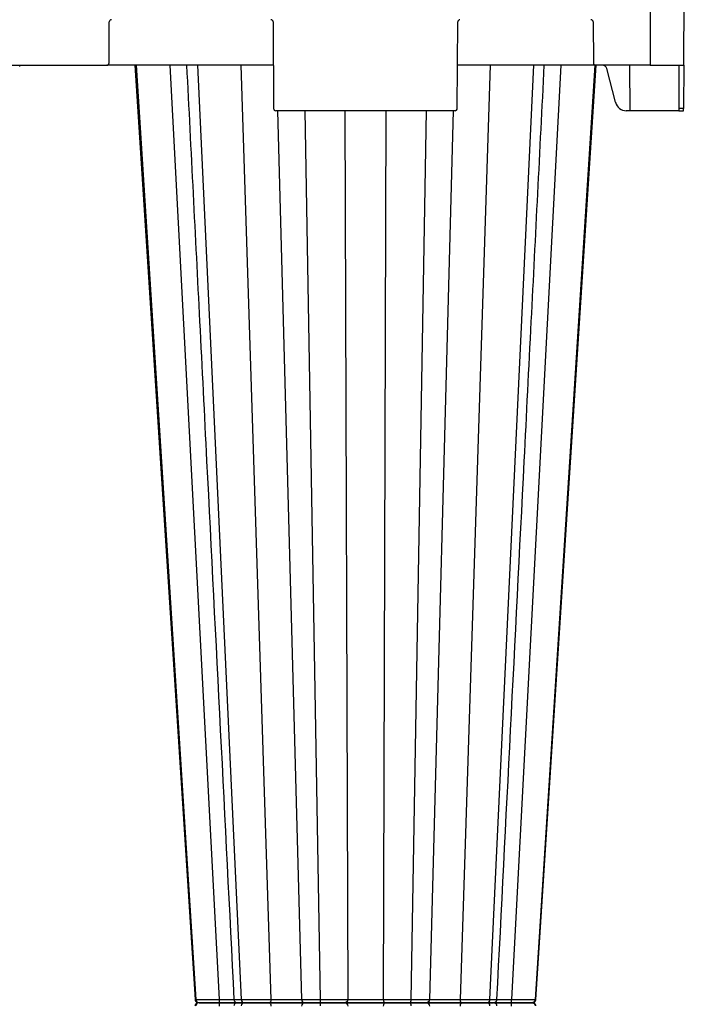
# Model space of a CAD drawing. Units: inches. Extents: x 12356 to 38678, y -4262 to 12505.
# Drawn here: x 27975 to 28549, y 398 to 1249 of the extents above; entities that cross this region are included whole.
import ezdxf

# ---------------------------------------------------------------- set-up
doc = ezdxf.new("R2010")
doc.units = ezdxf.units.IN
doc.header["$LTSCALE"] = 0.25
doc.header["$MEASUREMENT"] = 0
doc.layers.add('SD', color=7, linetype='Continuous')

msp = doc.modelspace()

# ---------------------------------------------------------------- linework, layer by layer
at = {"layer": 'SD', "color": 7, "linetype": 'Continuous', "lineweight": 25}
for p, q in [((28519.143, 1297.7348), (28519.143, 1209.2488)), ((28548.2522, 1209.2488), (28548.6383, 1297.7348)), ((28051.9707, 1211.2066), (28052.1252, 1246.6181)), ((28193.7198, 1246.6181), (28194.046, 1171.8795)), ((28352.6514, 1171.8795), (28352.9775, 1246.6181)), ((28469.9927, 1246.6181), (28470.1472, 1211.2066)), ((27867.4595, 1209.2488), (28050.0044, 1209.2488)), ((27974.9123, 1208.2656), (27975.1758, 1209.2488)), ((28193.8829, 1209.2488), (28050.0044, 1209.2488)), ((28075.3006, 1209.2488), (28126.9224, 401.8655)), ((28128.3674, 1209.2488), (28166.1572, 401.8655)), ((28472.1135, 1209.2488), (28352.8144, 1209.2488)), ((28418.3299, 1209.2488), (28380.5401, 401.8655)), ((28471.3967, 1209.2488), (28419.7749, 401.8655)), ((28519.143, 1209.2488), (28472.1135, 1209.2488)), ((28501.7838, 1169.9217), (28501.7612, 1209.2488)), ((28519.143, 1209.2488), (28548.2522, 1209.2488)), ((28543.894, 1209.2488), (28544.0571, 1171.8795)), ((28548.2522, 1209.2488), (28548.0891, 1171.8795)), ((28489.3147, 1177.2089), (28481.7437, 1206.334)), ((28350.685, 1169.9217), (28196.0123, 1169.9217)), ((28501.7838, 1169.9217), (28498.4961, 1169.9217)), ((28544.0656, 1169.9217), (28501.7838, 1169.9217)), ((28548.0891, 1171.8795), (28544.0571, 1171.8795)), ((28544.0571, 1171.8795), (28544.0656, 1169.9217)), ((28544.0656, 1169.9217), (28548.0806, 1169.9217)), ((28548.0806, 1169.9217), (28548.0891, 1171.8795)), ((28126.303, 401.8725), (28126.35, 401.8719)), ((28420.399, 401.8724), (28420.3518, 401.8719))]:
    msp.add_line(p, q, dxfattribs=at)
at = {"layer": 'SD', "color": 8, "linetype": 'Continuous', "lineweight": 25}
for p, q in [((28104.5424, 1209.2488), (28147.1091, 401.976)), ((28165.62, 1209.2488), (28191.6639, 401.976)), ((28381.0773, 1209.2488), (28355.0334, 401.976)), ((28442.155, 1209.2488), (28399.5882, 401.976)), ((28197.4791, 1169.9217), (28218.0649, 401.976)), ((28220.9556, 1169.9217), (28234.1139, 401.8655)), ((28255.6873, 1169.9217), (28258.106, 401.976)), ((28291.01, 1169.9217), (28288.5913, 401.976)), ((28325.7417, 1169.9217), (28312.5835, 401.8655)), ((28349.2182, 1169.9217), (28328.6324, 401.976)), ((28126.3501, 401.8719), (28126.2258, 401.8733)), ((28126.35, 401.8719), (28126.9224, 401.8655)), ((28419.7749, 401.8655), (28420.3939, 401.8725)), ((28420.3547, 401.8719), (28420.399, 401.8724)), ((28420.4765, 401.8733), (28420.399, 401.8724))]:
    msp.add_line(p, q, dxfattribs=at)
at = {"layer": 'SD', "color": 7, "linetype": 'Continuous', "lineweight": 25, "flags": 128}
for points in [[(28074.2109, 1209.2488), (28094.915, 887.6691), (28126.192, 401.8655)], [(28074.2109, 1209.2488), (28094.915, 887.6691), (28126.1919, 401.8655)], [(28074.2165, 1209.2488), (28094.92, 887.6691), (28126.196, 401.8655)], [(28420.5053, 401.8655), (28446.3531, 803.341), (28472.4864, 1209.2488)], [(28420.5054, 401.8655), (28446.3532, 803.341), (28472.4864, 1209.2488)]]:
    msp.add_lwpolyline(points, dxfattribs=at)
at = {"layer": 'SD', "color": 7, "linetype": 'Continuous', "lineweight": 25}
for centre, start, end in [((28054.0916, 1246.6096), 90, 179.75), ((28191.7535, 1246.6096), 0.25, 90), ((28354.9438, 1246.6096), 90, 179.75), ((28468.0263, 1246.6096), 0.25, 90), ((28050.0044, 1211.2152), 270, 359.75), ((28472.1135, 1211.2152), 180.25, 270), ((28196.0123, 1171.8881), 180.25, 270), ((28350.685, 1171.8881), 270, 359.75)]:
    msp.add_arc(centre, 1.9664, start, end, dxfattribs=at)
for centre, major_axis, start_param, end_param in [((28478.0756, 1205.3161), (0.0663, -3.9322), 1.81631753, 3.12531447), ((28498.485, 1179.7535), (0.1657, -9.8305), 4.95791018, 6.26690712)]:
    msp.add_ellipse(centre, major_axis=major_axis, ratio=0.96590744, start_param=start_param, end_param=end_param, dxfattribs=at)
for points, knots in [([(28118.9226, 1209.2488), (28122.6628, 1135.4081), (28128.4378, 1021.3943), (28142.0689, 752.2658), (28151.9593, 556.9795), (28159.8152, 401.8655)], [0, 0, 0, 0, 0.27436758, 0.42363724, 1, 1, 1, 1]), ([(28386.8826, 401.8655), (28394.7384, 556.9793), (28404.6288, 752.2654), (28418.2597, 1021.3944), (28424.0345, 1135.4081), (28427.7746, 1209.2488)], [0, 0, 0, 0, 0.57636285, 0.72563231, 1, 1, 1, 1]), ([(28126.1907, 401.8708), (28126.2141, 401.6779), (28126.2488, 401.3919), (28126.3759, 401.0154), (28126.4953, 400.7431), (28126.6418, 400.4824), (28126.8813, 400.1399), (28127.4109, 399.6151), (28128.2857, 399.2122), (28129.2453, 399.1464), (28129.7652, 399.1107)], [0, 0, 0, 0, 0.08003393, 0.11865177, 0.15669451, 0.19591413, 0.23932611, 0.34783139, 0.6466438, 1, 1, 1, 1]), ([(28126.9224, 401.8655), (28126.9819, 401.8655), (28127.1015, 401.8655), (28127.3076, 401.8658), (28127.5346, 401.8662), (28127.7848, 401.8669), (28128.0581, 401.8677), (28128.3548, 401.8687), (28128.6753, 401.8699), (28129.0198, 401.8712), (28129.3886, 401.8727), (28129.782, 401.8745), (28130.2003, 401.8764), (28130.6435, 401.8784), (28131.1119, 401.8807), (28131.6052, 401.8831), (28132.1234, 401.8857), (28132.6664, 401.8885), (28133.234, 401.8915), (28133.826, 401.8947), (28134.4421, 401.898), (28135.0822, 401.9015), (28135.7459, 401.9052), (28136.4329, 401.9091), (28137.1426, 401.9132), (28137.8742, 401.9174), (28138.627, 401.9218), (28139.4002, 401.9265), (28140.1929, 401.9312), (28141.0042, 401.9362), (28141.8331, 401.9413), (28142.6785, 401.9467), (28143.5392, 401.9522), (28144.4142, 401.9579), (28145.3021, 401.9637), (28146.2016, 401.9698), (28146.8058, 401.9739), (28147.1091, 401.976)], [0, 0, 0, 0, 0.02416025, 0.04857641, 0.07324963, 0.09818082, 0.12337066, 0.14881969, 0.17452835, 0.20049706, 0.22672629, 0.25321667, 0.27996911, 0.30698474, 0.33426382, 0.3618057, 0.38960939, 0.41767365, 0.4459971, 0.4745784, 0.50341637, 0.53251021, 0.56185971, 0.59146556, 0.62132985, 0.65145453, 0.68184065, 0.71248853, 0.74339784, 0.77456781, 0.80599742, 0.83768561, 0.86963153, 0.90183484, 0.934296, 0.96701666, 1, 1, 1, 1]), ([(28126.9224, 401.8655), (28126.9696, 401.1274), (28127.3016, 400.4147), (28128.3368, 399.4004), (28129.0507, 399.1107), (28129.7652, 399.1107)], [0, 0, 0, 0, 0.5, 0.5, 1, 1, 1, 1]), ([(28147.1091, 401.976), (28147.1099, 401.2182), (28147.1212, 400.4759), (28147.1578, 399.4157), (28147.1835, 399.1107), (28147.2092, 399.1107)], [0, 0, 0, 0, 0.5, 0.5, 1, 1, 1, 1]), ([(28159.8125, 401.9111), (28159.8748, 401.5407), (28159.9992, 400.7996), (28160.6809, 399.8761), (28161.6362, 399.2367), (28162.3837, 399.1528), (28162.7578, 399.1107)], [0, 0, 0, 0, 0.24990023, 0.49990295, 0.74967106, 1, 1, 1, 1]), ([(28166.1572, 401.8655), (28166.3159, 401.8655), (28166.6349, 401.8655), (28167.1345, 401.8658), (28167.6524, 401.8662), (28168.1899, 401.8669), (28168.7464, 401.8677), (28169.322, 401.8687), (28169.9164, 401.8699), (28170.5294, 401.8712), (28171.1606, 401.8727), (28171.8097, 401.8745), (28172.4765, 401.8764), (28173.1606, 401.8784), (28173.8613, 401.8807), (28174.5781, 401.8831), (28175.3103, 401.8857), (28176.0571, 401.8885), (28176.8179, 401.8915), (28177.5917, 401.8947), (28178.3778, 401.898), (28179.1751, 401.9015), (28179.9826, 401.9052), (28180.7994, 401.9091), (28181.6243, 401.9132), (28182.4562, 401.9174), (28183.2937, 401.9218), (28184.1357, 401.9265), (28184.9808, 401.9312), (28185.8276, 401.9362), (28186.6745, 401.9413), (28187.5202, 401.9467), (28188.3628, 401.9522), (28189.2009, 401.9579), (28190.0323, 401.9637), (28190.8567, 401.9698), (28191.3941, 401.9739), (28191.6639, 401.976)], [0, 0, 0, 0, 0.02416025, 0.04857641, 0.07324963, 0.09818081, 0.12337064, 0.14881967, 0.17452832, 0.20049702, 0.22672623, 0.2532166, 0.27996903, 0.30698466, 0.33426372, 0.3618056, 0.38960928, 0.41767354, 0.445997, 0.47457829, 0.50341626, 0.53251011, 0.56185962, 0.59146547, 0.62132978, 0.65145446, 0.6818406, 0.71248848, 0.7433978, 0.77456778, 0.8059974, 0.83768559, 0.86963152, 0.90183483, 0.93429599, 0.96701665, 1, 1, 1, 1]), ([(28166.1572, 401.8655), (28166.1917, 401.1274), (28166.4348, 400.4147), (28167.1926, 399.4004), (28167.7152, 399.1107), (28168.2383, 399.1107)], [0, 0, 0, 0, 0.5, 0.5, 1, 1, 1, 1]), ([(28191.6639, 401.976), (28191.6537, 401.2182), (28191.4971, 400.4759), (28190.9901, 399.4157), (28190.6338, 399.1107), (28190.2772, 399.1107)], [0, 0, 0, 0, 0.5, 0.5, 1, 1, 1, 1]), ([(28191.6639, 401.976), (28191.8337, 401.9744), (28192.1763, 401.9711), (28192.7049, 401.9664), (28193.2485, 401.9619), (28193.8057, 401.9575), (28194.3742, 401.9532), (28194.9524, 401.9491), (28195.5383, 401.9451), (28196.1302, 401.9413), (28196.7261, 401.9376), (28197.3237, 401.934), (28197.9212, 401.9306), (28198.5167, 401.9273), (28199.1084, 401.9242), (28199.6948, 401.9212), (28200.2744, 401.9184), (28200.8461, 401.9156), (28201.4084, 401.9131), (28201.9603, 401.9106), (28202.5007, 401.9083), (28203.0284, 401.9062), (28203.5427, 401.9042), (28204.0428, 401.9023), (28204.528, 401.9006), (28204.9979, 401.899), (28205.4521, 401.8976), (28205.8901, 401.8963), (28206.3118, 401.8951), (28206.7169, 401.8941), (28207.1055, 401.8932), (28207.4775, 401.8925), (28207.833, 401.8919), (28208.1721, 401.8914), (28208.495, 401.8911), (28208.8018, 401.8909), (28209.2001, 401.8909), (28209.7039, 401.8912), (28210.3226, 401.8921), (28210.9647, 401.8935), (28211.6235, 401.8954), (28212.2918, 401.8978), (28212.9625, 401.9007), (28213.6278, 401.9041), (28214.2789, 401.9081), (28214.9061, 401.9126), (28215.4986, 401.9175), (28216.0464, 401.923), (28216.5419, 401.929), (28216.9777, 401.9355), (28217.3465, 401.9426), (28217.6416, 401.9501), (28217.8592, 401.9582), (28218.0071, 401.9666), (28218.0458, 401.9729), (28218.0649, 401.976)], [0, 0, 0, 0, 0.01577429, 0.0318368, 0.0481276, 0.06459337, 0.08118699, 0.09786713, 0.11459774, 0.13134712, 0.14807877, 0.16475283, 0.18133352, 0.19778908, 0.21409157, 0.23021656, 0.24614284, 0.26185216, 0.27732813, 0.29255147, 0.30750265, 0.32216407, 0.33651998, 0.35055642, 0.3642611, 0.37762331, 0.39063377, 0.40328453, 0.41556883, 0.42748091, 0.43901537, 0.45016702, 0.4609313, 0.47130421, 0.48128238, 0.49086296, 0.50004364, 0.51897419, 0.53932073, 0.56105882, 0.58415615, 0.60857433, 0.63426821, 0.66117701, 0.68922026, 0.7182948, 0.74827315, 0.77902555, 0.81041802, 0.8422767, 0.87437916, 0.90646322, 0.93829118, 0.96958777, 1, 1, 1, 1]), ([(28218.0649, 401.976), (28218.0734, 401.9746), (28218.0903, 401.9719), (28218.137, 401.9678), (28218.1986, 401.9638), (28218.2765, 401.9599), (28218.3698, 401.9561), (28218.4782, 401.9524), (28218.6015, 401.9487), (28218.7392, 401.9451), (28218.8911, 401.9416), (28219.0567, 401.9382), (28219.2358, 401.9349), (28219.428, 401.9316), (28219.633, 401.9284), (28219.8505, 401.9253), (28220.0802, 401.9223), (28220.3215, 401.9193), (28220.5741, 401.9165), (28220.8376, 401.9137), (28221.1115, 401.9109), (28221.3956, 401.9083), (28221.6894, 401.9057), (28221.9925, 401.9033), (28222.3046, 401.9009), (28222.6253, 401.8985), (28222.9542, 401.8963), (28223.2911, 401.8941), (28223.6356, 401.8921), (28223.9873, 401.89), (28224.346, 401.8881), (28224.7112, 401.8863), (28225.0825, 401.8845), (28225.4596, 401.8828), (28225.8421, 401.8812), (28226.2295, 401.8797), (28226.6216, 401.8782), (28227.0179, 401.8768), (28227.4182, 401.8755), (28227.8221, 401.8743), (28228.2293, 401.8732), (28228.6394, 401.8721), (28229.0522, 401.8711), (28229.4674, 401.8702), (28229.8846, 401.8694), (28230.3036, 401.8686), (28230.7242, 401.868), (28231.1459, 401.8674), (28231.5687, 401.8669), (28231.9922, 401.8664), (28232.4162, 401.8661), (28232.8404, 401.8658), (28233.2647, 401.8656), (28233.6887, 401.8655), (28233.9725, 401.8655), (28234.1139, 401.8655)], [0, 0, 0, 0, 0.02181095, 0.04350559, 0.06508488, 0.08654958, 0.10790024, 0.1291373, 0.15026108, 0.17127184, 0.19216981, 0.21295522, 0.23362832, 0.25418945, 0.274639, 0.29497745, 0.31520504, 0.33532156, 0.35532664, 0.37521988, 0.39500079, 0.4146689, 0.43422372, 0.45366481, 0.47299179, 0.49220434, 0.51130224, 0.53028538, 0.54915378, 0.56790758, 0.58654712, 0.605073, 0.62348579, 0.64178587, 0.65997347, 0.67804872, 0.69601162, 0.71386212, 0.7316001, 0.74922539, 0.76673782, 0.78413718, 0.80142327, 0.81859593, 0.83565499, 0.85260034, 0.8694319, 0.88614967, 0.90275368, 0.91924404, 0.93562093, 0.95188459, 0.96803537, 0.98407368, 1, 1, 1, 1]), ([(28218.0649, 401.976), (28218.0866, 401.2182), (28218.4194, 400.4759), (28219.4968, 399.4157), (28220.2538, 399.1107), (28221.0115, 399.1107)], [0, 0, 0, 0, 0.5, 0.5, 1, 1, 1, 1]), ([(28234.1139, 401.8655), (28234.3292, 401.8655), (28234.7622, 401.8655), (28235.4214, 401.8658), (28236.0914, 401.8662), (28236.7721, 401.8669), (28237.4629, 401.8677), (28238.1631, 401.8687), (28238.8721, 401.8699), (28239.5893, 401.8712), (28240.3137, 401.8727), (28241.0447, 401.8745), (28241.7814, 401.8764), (28242.5229, 401.8784), (28243.2683, 401.8807), (28244.0165, 401.8831), (28244.7664, 401.8857), (28245.517, 401.8885), (28246.2671, 401.8915), (28247.0155, 401.8947), (28247.7607, 401.898), (28248.5016, 401.9015), (28249.2367, 401.9052), (28249.9644, 401.9091), (28250.6836, 401.9132), (28251.3927, 401.9174), (28252.0906, 401.9218), (28252.7757, 401.9265), (28253.4467, 401.9312), (28254.1021, 401.9362), (28254.7402, 401.9413), (28255.3595, 401.9467), (28255.9583, 401.9522), (28256.535, 401.9579), (28257.087, 401.9637), (28257.6156, 401.9698), (28257.9421, 401.9739), (28258.106, 401.976)], [0, 0, 0, 0, 0.02416025, 0.04857641, 0.07324963, 0.0981808, 0.12337063, 0.14881965, 0.17452829, 0.20049698, 0.22672619, 0.25321655, 0.27996896, 0.30698458, 0.33426364, 0.36180551, 0.3896092, 0.41767345, 0.44599691, 0.4745782, 0.50341618, 0.53251003, 0.56185954, 0.5914654, 0.62132971, 0.65145441, 0.68184055, 0.71248845, 0.74339777, 0.77456776, 0.80599738, 0.83768558, 0.8696315, 0.90183482, 0.93429599, 0.96701665, 1, 1, 1, 1]), ([(28234.1139, 401.8655), (28234.1265, 401.1274), (28234.2155, 400.4147), (28234.4928, 399.4004), (28234.6841, 399.1107), (28234.8756, 399.1107)], [0, 0, 0, 0, 0.5, 0.5, 1, 1, 1, 1]), ([(28258.106, 401.976), (28258.0876, 401.2182), (28257.805, 400.4759), (28256.8903, 399.4157), (28256.2475, 399.1107), (28255.6042, 399.1107)], [0, 0, 0, 0, 0.5, 0.5, 1, 1, 1, 1]), ([(28258.106, 401.976), (28258.2075, 401.9744), (28258.4124, 401.9712), (28258.7417, 401.9665), (28259.09, 401.962), (28259.4578, 401.9577), (28259.8437, 401.9535), (28260.2469, 401.9494), (28260.6663, 401.9454), (28261.101, 401.9416), (28261.5494, 401.938), (28262.0098, 401.9344), (28262.4805, 401.931), (28262.9599, 401.9277), (28263.4464, 401.9246), (28263.9385, 401.9216), (28264.4348, 401.9188), (28264.934, 401.9161), (28265.4348, 401.9135), (28265.9357, 401.911), (28266.435, 401.9087), (28266.9314, 401.9066), (28267.4235, 401.9045), (28267.9101, 401.9026), (28268.3901, 401.9009), (28268.8625, 401.8993), (28269.3263, 401.8978), (28269.7808, 401.8964), (28270.2253, 401.8952), (28270.6589, 401.8941), (28271.0812, 401.8932), (28271.4915, 401.8924), (28271.8893, 401.8917), (28272.2742, 401.8912), (28272.6459, 401.8908), (28273.0039, 401.8906), (28273.4563, 401.8904), (28274.0261, 401.8906), (28274.7351, 401.8913), (28275.4966, 401.8926), (28276.3072, 401.8944), (28277.1627, 401.8968), (28278.0581, 401.8997), (28278.9872, 401.9031), (28279.9425, 401.907), (28280.9149, 401.9115), (28281.8938, 401.9165), (28282.8676, 401.9221), (28283.8258, 401.9281), (28284.7567, 401.9347), (28285.6479, 401.9419), (28286.4865, 401.9496), (28287.2609, 401.9578), (28287.969, 401.9664), (28288.3858, 401.9728), (28288.5913, 401.976)], [0, 0, 0, 0, 0.01558466, 0.03145619, 0.04755708, 0.06383609, 0.08024788, 0.09675257, 0.11331536, 0.12990577, 0.14648947, 0.16302785, 0.17948601, 0.19583295, 0.21204127, 0.22808701, 0.2439493, 0.25961014, 0.27505371, 0.29026178, 0.30521509, 0.31989616, 0.33428932, 0.34838061, 0.36215771, 0.37560981, 0.38872757, 0.4015029, 0.41392894, 0.42599984, 0.43771018, 0.44905467, 0.46002861, 0.47062784, 0.48084882, 0.49068854, 0.50014451, 0.51812549, 0.53763575, 0.55865307, 0.58114708, 0.60508031, 0.63040872, 0.6570729, 0.68499331, 0.71406664, 0.74416303, 0.77514373, 0.80686939, 0.83916012, 0.87178389, 0.90446121, 0.93693333, 0.96890604, 1, 1, 1, 1]), ([(28288.5913, 401.976), (28288.6989, 401.9746), (28288.9137, 401.9719), (28289.2528, 401.9678), (28289.6026, 401.9638), (28289.9639, 401.9599), (28290.3358, 401.9561), (28290.718, 401.9524), (28291.1099, 401.9487), (28291.511, 401.9451), (28291.921, 401.9416), (28292.3393, 401.9382), (28292.7654, 401.9349), (28293.1991, 401.9316), (28293.6398, 401.9284), (28294.0871, 401.9253), (28294.5406, 401.9223), (28294.9999, 401.9193), (28295.4643, 401.9165), (28295.9336, 401.9137), (28296.4072, 401.9109), (28296.8847, 401.9083), (28297.3657, 401.9057), (28297.8498, 401.9033), (28298.3367, 401.9009), (28298.8258, 401.8985), (28299.3168, 401.8963), (28299.8095, 401.8941), (28300.3033, 401.8921), (28300.7981, 401.89), (28301.2933, 401.8881), (28301.7888, 401.8863), (28302.2841, 401.8845), (28302.779, 401.8828), (28303.273, 401.8812), (28303.766, 401.8797), (28304.2575, 401.8782), (28304.7474, 401.8768), (28305.2353, 401.8755), (28305.7209, 401.8743), (28306.2041, 401.8732), (28306.6845, 401.8721), (28307.1619, 401.8711), (28307.6362, 401.8702), (28308.1069, 401.8694), (28308.5741, 401.8686), (28309.0373, 401.868), (28309.4965, 401.8674), (28309.9515, 401.8669), (28310.4021, 401.8664), (28310.848, 401.8661), (28311.2893, 401.8658), (28311.7255, 401.8656), (28312.1569, 401.8655), (28312.4416, 401.8655), (28312.5835, 401.8655)], [0, 0, 0, 0, 0.021810955, 0.043505591, 0.065084882, 0.086549575, 0.107900237, 0.129137292, 0.150261065, 0.171271818, 0.192169779, 0.212955181, 0.233628284, 0.254189406, 0.274638947, 0.294977395, 0.315204983, 0.335321493, 0.355326575, 0.375219807, 0.395000718, 0.414668823, 0.434223645, 0.45366474, 0.47299172, 0.492204271, 0.511302174, 0.530285318, 0.549153717, 0.56790752, 0.586547061, 0.605072951, 0.623485746, 0.641785828, 0.659973434, 0.678048681, 0.696011587, 0.71386209, 0.731600072, 0.74922537, 0.766737797, 0.784137157, 0.801423254, 0.81859591, 0.835654972, 0.852600323, 0.869431893, 0.886149663, 0.902753674, 0.919244034, 0.935620922, 0.951884589, 0.96803537, 0.984073675, 1, 1, 1, 1]), ([(28288.5913, 401.976), (28288.6097, 401.2182), (28288.8923, 400.4759), (28289.8071, 399.4157), (28290.4498, 399.1107), (28291.0931, 399.1107)], [0, 0, 0, 0, 0.5, 0.5, 1, 1, 1, 1]), ([(28312.5835, 401.8655), (28312.5708, 401.1274), (28312.4819, 400.4147), (28312.2045, 399.4004), (28312.0132, 399.1107), (28311.8217, 399.1107)], [0, 0, 0, 0, 0.5, 0.5, 1, 1, 1, 1]), ([(28312.5835, 401.8655), (28312.7978, 401.8655), (28313.2287, 401.8655), (28313.8709, 401.8658), (28314.5135, 401.8662), (28315.155, 401.8669), (28315.7949, 401.8677), (28316.4321, 401.8687), (28317.0658, 401.8699), (28317.6949, 401.8712), (28318.3185, 401.8727), (28318.9355, 401.8745), (28319.5447, 401.8764), (28320.145, 401.8784), (28320.7353, 401.8807), (28321.3144, 401.8831), (28321.8812, 401.8857), (28322.4344, 401.8885), (28322.9728, 401.8915), (28323.4951, 401.8947), (28324, 401.898), (28324.4859, 401.9015), (28324.9515, 401.9052), (28325.3952, 401.9091), (28325.8159, 401.9132), (28326.2123, 401.9174), (28326.5835, 401.9218), (28326.9282, 401.9265), (28327.2454, 401.9312), (28327.5337, 401.9362), (28327.792, 401.9413), (28328.0191, 401.9467), (28328.2135, 401.9522), (28328.3743, 401.9579), (28328.4991, 401.9637), (28328.5901, 401.9698), (28328.6182, 401.9739), (28328.6324, 401.976)], [0, 0, 0, 0, 0.02416025, 0.04857641, 0.07324963, 0.0981808, 0.12337062, 0.14881963, 0.17452827, 0.20049695, 0.22672615, 0.25321651, 0.27996892, 0.30698453, 0.33426359, 0.36180545, 0.38960914, 0.41767339, 0.44599685, 0.47457814, 0.50341612, 0.53250997, 0.56185949, 0.59146536, 0.62132967, 0.65145437, 0.68184052, 0.71248842, 0.74339775, 0.77456774, 0.80599737, 0.83768556, 0.86963149, 0.90183481, 0.93429598, 0.96701665, 1, 1, 1, 1]), ([(28328.6324, 401.976), (28328.6107, 401.2182), (28328.2779, 400.4759), (28327.2005, 399.4157), (28326.4435, 399.1107), (28325.6858, 399.1107)], [0, 0, 0, 0, 0.5, 0.5, 1, 1, 1, 1]), ([(28328.6324, 401.976), (28328.6406, 401.9744), (28328.6573, 401.9711), (28328.7063, 401.9664), (28328.7739, 401.9619), (28328.8621, 401.9575), (28328.9707, 401.9532), (28329.0999, 401.9491), (28329.2497, 401.9451), (28329.4198, 401.9413), (28329.6097, 401.9376), (28329.8183, 401.934), (28330.0444, 401.9306), (28330.2871, 401.9273), (28330.5453, 401.9242), (28330.8178, 401.9212), (28331.1035, 401.9184), (28331.4014, 401.9156), (28331.7103, 401.9131), (28332.0286, 401.9106), (28332.3548, 401.9084), (28332.6872, 401.9062), (28333.0245, 401.9042), (28333.3651, 401.9023), (28333.708, 401.9006), (28334.0517, 401.899), (28334.3952, 401.8976), (28334.7373, 401.8963), (28335.0771, 401.8951), (28335.4136, 401.8941), (28335.7457, 401.8932), (28336.0725, 401.8925), (28336.393, 401.8919), (28336.7064, 401.8914), (28337.012, 401.8911), (28337.3091, 401.8909), (28337.7031, 401.8909), (28338.2179, 401.8912), (28338.8798, 401.8921), (28339.6014, 401.8935), (28340.3831, 401.8954), (28341.2247, 401.8978), (28342.1244, 401.9007), (28343.0792, 401.9041), (28344.0849, 401.9081), (28345.1359, 401.9126), (28346.225, 401.9175), (28347.3436, 401.923), (28348.4819, 401.929), (28349.6288, 401.9355), (28350.7714, 401.9426), (28351.8959, 401.9501), (28352.9879, 401.9582), (28354.0374, 401.9666), (28354.7046, 401.9729), (28355.0334, 401.976)], [0, 0, 0, 0, 0.01577395, 0.03183613, 0.04812659, 0.06459203, 0.08118533, 0.09786515, 0.11459547, 0.13134456, 0.14807594, 0.16474976, 0.18133022, 0.19778559, 0.2140879, 0.23021275, 0.24613892, 0.26184815, 0.27732405, 0.29254736, 0.30749854, 0.32215998, 0.33651596, 0.35055249, 0.36425729, 0.37761965, 0.3906303, 0.40328128, 0.41556581, 0.42747817, 0.43901294, 0.45016493, 0.46092957, 0.47130288, 0.48128147, 0.4908625, 0.50004366, 0.5189751, 0.53932242, 0.56106117, 0.58415906, 0.60857769, 0.6342719, 0.66118092, 0.68922427, 0.71829881, 0.74827704, 0.77902921, 0.81042137, 0.84227963, 0.8743816, 0.90646511, 0.93829247, 0.96958841, 1, 1, 1, 1]), ([(28355.0334, 401.976), (28355.2114, 401.9746), (28355.5664, 401.9719), (28356.1071, 401.9678), (28356.6513, 401.9638), (28357.1993, 401.9599), (28357.7502, 401.9561), (28358.3036, 401.9524), (28358.8591, 401.9487), (28359.4162, 401.9451), (28359.9744, 401.9416), (28360.5333, 401.9382), (28361.0924, 401.9349), (28361.6513, 401.9316), (28362.2096, 401.9284), (28362.7669, 401.9253), (28363.3227, 401.9223), (28363.8768, 401.9193), (28364.4287, 401.9165), (28364.978, 401.9137), (28365.5243, 401.9109), (28366.0674, 401.9083), (28366.6067, 401.9057), (28367.1421, 401.9033), (28367.6732, 401.9009), (28368.1997, 401.8985), (28368.7213, 401.8963), (28369.2377, 401.8941), (28369.7486, 401.8921), (28370.2537, 401.89), (28370.7529, 401.8881), (28371.2459, 401.8863), (28371.7325, 401.8845), (28372.2125, 401.8828), (28372.6858, 401.8812), (28373.1522, 401.8797), (28373.6115, 401.8782), (28374.0636, 401.8768), (28374.5084, 401.8755), (28374.9457, 401.8743), (28375.3753, 401.8732), (28375.7973, 401.8721), (28376.2114, 401.8711), (28376.6176, 401.8702), (28377.0158, 401.8694), (28377.4059, 401.8686), (28377.7877, 401.868), (28378.1613, 401.8674), (28378.5266, 401.8669), (28378.8835, 401.8664), (28379.232, 401.8661), (28379.5719, 401.8658), (28379.9033, 401.8656), (28380.2265, 401.8655), (28380.4358, 401.8655), (28380.5401, 401.8655)], [0, 0, 0, 0, 0.02181096, 0.04350559, 0.06508488, 0.08654957, 0.10790023, 0.12913729, 0.15026106, 0.17127181, 0.19216977, 0.21295517, 0.23362827, 0.25418939, 0.27463893, 0.29497738, 0.31520496, 0.33532147, 0.35532655, 0.37521978, 0.39500069, 0.4146688, 0.43422362, 0.45366472, 0.4729917, 0.49220425, 0.51130215, 0.5302853, 0.5491537, 0.5679075, 0.58654704, 0.60507293, 0.62348573, 0.64178581, 0.65997342, 0.67804867, 0.69601158, 0.71386208, 0.73160006, 0.74922536, 0.76673779, 0.78413715, 0.80142325, 0.8185959, 0.83565497, 0.85260032, 0.86943189, 0.88614966, 0.90275367, 0.91924403, 0.93562092, 0.95188459, 0.96803537, 0.98407367, 1, 1, 1, 1]), ([(28355.0334, 401.976), (28355.0436, 401.2182), (28355.2002, 400.4759), (28355.7073, 399.4157), (28356.0635, 399.1107), (28356.4201, 399.1107)], [0, 0, 0, 0, 0.5, 0.5, 1, 1, 1, 1]), ([(28380.5401, 401.8655), (28380.5056, 401.1274), (28380.2625, 400.4147), (28379.5047, 399.4004), (28378.9821, 399.1107), (28378.4591, 399.1107)], [0, 0, 0, 0, 0.5, 0.5, 1, 1, 1, 1]), ([(28383.9319, 399.1107), (28384.2362, 399.1381), (28384.8834, 399.1964), (28385.6571, 399.6146), (28386.197, 400.1349), (28386.5439, 400.643), (28386.8044, 401.2432), (28386.8579, 401.6847), (28386.8853, 401.9111)], [0, 0, 0, 0, 0.20821945, 0.44280758, 0.57091741, 0.70650057, 0.84953025, 1, 1, 1, 1]), ([(28399.4881, 399.1107), (28399.5138, 399.1107), (28399.5395, 399.4157), (28399.5761, 400.4759), (28399.5874, 401.2182), (28399.5882, 401.976)], [0, 0, 0, 0, 0.5, 0.5, 1, 1, 1, 1]), ([(28399.5882, 401.976), (28399.7888, 401.9746), (28400.1889, 401.9719), (28400.7864, 401.9678), (28401.3792, 401.9638), (28401.9669, 401.9599), (28402.5492, 401.9561), (28403.1257, 401.9524), (28403.696, 401.9487), (28404.2597, 401.9451), (28404.8166, 401.9416), (28405.3662, 401.9382), (28405.9084, 401.9349), (28406.4428, 401.9316), (28406.9691, 401.9284), (28407.487, 401.9253), (28407.9964, 401.9223), (28408.4968, 401.9193), (28408.9882, 401.9165), (28409.4704, 401.9137), (28409.9431, 401.9109), (28410.4061, 401.9083), (28410.8593, 401.9057), (28411.3025, 401.9033), (28411.7356, 401.9009), (28412.1584, 401.8985), (28412.5707, 401.8963), (28412.9725, 401.8941), (28413.3635, 401.8921), (28413.7438, 401.89), (28414.1131, 401.8881), (28414.4715, 401.8863), (28414.819, 401.8845), (28415.1556, 401.8828), (28415.4813, 401.8812), (28415.7961, 401.8797), (28416.1001, 401.8782), (28416.3933, 401.8768), (28416.6758, 401.8755), (28416.9475, 401.8743), (28417.2086, 401.8732), (28417.459, 401.8721), (28417.6989, 401.8711), (28417.9282, 401.8702), (28418.1471, 401.8694), (28418.3556, 401.8686), (28418.5538, 401.868), (28418.7417, 401.8674), (28418.9194, 401.8669), (28419.087, 401.8664), (28419.2445, 401.8661), (28419.3922, 401.8658), (28419.5298, 401.8656), (28419.6583, 401.8655), (28419.7361, 401.8655), (28419.7749, 401.8655)], [0, 0, 0, 0, 0.02181096, 0.04350559, 0.06508488, 0.08654957, 0.10790024, 0.12913729, 0.15026106, 0.17127182, 0.19216978, 0.21295518, 0.23362828, 0.2541894, 0.27463894, 0.29497739, 0.31520498, 0.33532149, 0.35532657, 0.3752198, 0.39500072, 0.41466882, 0.43422364, 0.45366474, 0.47299172, 0.49220427, 0.51130217, 0.53028532, 0.54915371, 0.56790752, 0.58654706, 0.60507295, 0.62348574, 0.64178583, 0.65997343, 0.67804868, 0.69601159, 0.71386209, 0.73160007, 0.74922537, 0.7667378, 0.78413716, 0.80142325, 0.81859591, 0.83565497, 0.85260032, 0.86943189, 0.88614966, 0.90275367, 0.91924403, 0.93562092, 0.95188459, 0.96803537, 0.98407367, 1, 1, 1, 1]), ([(28416.9321, 399.1107), (28417.465, 399.1324), (28418.2127, 399.1627), (28418.9113, 399.4213), (28419.304, 399.6608), (28419.6183, 399.9509), (28419.8206, 400.1786), (28420.0053, 400.4302), (28420.2249, 400.7977), (28420.4305, 401.2841), (28420.4804, 401.6682), (28420.5066, 401.8708)], [0, 0, 0, 0, 0.40503985, 0.56839393, 0.68316131, 0.72472905, 0.76056172, 0.79478857, 0.83050596, 0.91061516, 1, 1, 1, 1]), ([(28419.7749, 401.8655), (28419.7278, 401.1274), (28419.3957, 400.4147), (28418.3605, 399.4004), (28417.6466, 399.1107), (28416.9321, 399.1107)], [0, 0, 0, 0, 0.5, 0.5, 1, 1, 1, 1]), ([(28129.7652, 399.1107), (28129.2322, 399.0883), (28128.4843, 399.0569), (28127.7848, 398.796), (28127.391, 398.557), (28127.0736, 398.2709), (28126.8694, 398.0456), (28126.6841, 397.7947), (28126.465, 397.4269), (28126.2617, 396.9387), (28126.2122, 396.5537), (28126.1861, 396.3507)], [0, 0, 0, 0, 0.40501248, 0.56840903, 0.68334976, 0.72500867, 0.76087996, 0.79509653, 0.83078008, 0.91079818, 1, 1, 1, 1]), ([(28129.7652, 399.1107), (28129.0507, 399.1107), (28128.3419, 398.8148), (28127.2959, 397.8125), (28126.9696, 397.0941), (28126.9224, 396.356)], [0, 0, 0, 0, 0.5, 0.5, 1, 1, 1, 1]), ([(28129.7652, 399.1107), (28130.2799, 399.1107), (28131.109, 399.1107), (28133.2899, 399.1107), (28134.6438, 399.1107), (28137.7586, 399.1107), (28139.5145, 399.1107), (28143.2464, 399.1107), (28145.2215, 399.1107), (28147.2092, 399.1107)], [0, 0, 0, 0, 0.25, 0.25, 0.5, 0.5, 0.75, 0.75, 1, 1, 1, 1]), ([(28147.2092, 399.1107), (28145.2215, 399.1107), (28143.2464, 399.1107), (28139.5145, 399.1107), (28137.7586, 399.1107), (28134.6438, 399.1107), (28133.2899, 399.1107), (28131.109, 399.1107), (28130.2799, 399.1107), (28129.7652, 399.1107)], [0, 0, 0, 0, 0.25, 0.25, 0.5, 0.5, 0.75, 0.75, 1, 1, 1, 1]), ([(28147.2092, 399.1107), (28147.1835, 399.1107), (28147.158, 398.799), (28147.121, 397.7517), (28147.1099, 397.0033), (28147.1092, 396.2455)], [0, 0, 0, 0, 0.5, 0.5, 1, 1, 1, 1]), ([(28147.2092, 399.1107), (28148.9722, 399.1107), (28152.4983, 399.1107), (28157.34, 399.1107), (28160.872, 399.1107), (28162.3267, 399.1107), (28162.7578, 399.1107)], [0, 0, 0, 0, 0.29233725, 0.58468873, 0.87691057, 1, 1, 1, 1]), ([(28162.7578, 399.1107), (28162.3277, 399.1107), (28160.8754, 399.1107), (28157.3333, 399.1107), (28152.5018, 399.1107), (28148.9735, 399.1107), (28147.2092, 399.1107)], [0, 0, 0, 0, 0.12302162, 0.41536784, 0.70765431, 1, 1, 1, 1]), ([(28162.7578, 399.1107), (28162.3846, 399.067), (28161.6384, 398.9795), (28160.6816, 398.346), (28159.9946, 397.4243), (28159.8733, 396.682), (28159.8125, 396.3104)], [0, 0, 0, 0, 0.2499787, 0.49986986, 0.74958695, 1, 1, 1, 1]), ([(28168.2383, 399.1107), (28166.8576, 399.1107), (28164.0959, 399.1107), (28162.6136, 399.1107), (28162.8558, 399.1107), (28162.8958, 399.1107)], [0, 0, 0, 0, 0.45497353, 0.91007863, 1, 1, 1, 1]), ([(28163.0367, 399.1107), (28163.0169, 399.1107), (28162.9723, 399.1107), (28164.8711, 399.1107), (28167.116, 399.1107), (28168.2383, 399.1107)], [0, 0, 0, 0, 0.28566947, 0.642879755, 1, 1, 1, 1]), ([(28168.2383, 399.1107), (28167.7152, 399.1107), (28167.1964, 398.8148), (28166.4306, 397.8125), (28166.1917, 397.0941), (28166.1572, 396.356)], [0, 0, 0, 0, 0.5, 0.5, 1, 1, 1, 1]), ([(28168.2383, 399.1107), (28169.6446, 399.1107), (28171.2771, 399.1107), (28174.8285, 399.1107), (28176.7491, 399.1107), (28180.683, 399.1107), (28182.6958, 399.1107), (28186.6153, 399.1107), (28188.5221, 399.1107), (28190.2773, 399.1107)], [0, 0, 0, 0, 0.25, 0.25, 0.5, 0.5, 0.75, 0.75, 1, 1, 1, 1]), ([(28190.2772, 399.1107), (28188.5221, 399.1107), (28186.6172, 399.1107), (28182.6984, 399.1107), (28180.6837, 399.1107), (28176.7494, 399.1107), (28174.832, 399.1107), (28171.28, 399.1107), (28169.6446, 399.1107), (28168.2383, 399.1107)], [0, 0, 0, 0, 0.25, 0.25, 0.5, 0.5, 0.75, 0.75, 1, 1, 1, 1]), ([(28221.0115, 399.1107), (28220.8917, 399.1107), (28219.8515, 399.1107), (28216.2264, 399.1107), (28213.6195, 399.1107), (28209.0375, 399.1107), (28207.3977, 399.1107), (28203.9935, 399.1107), (28202.2312, 399.1107), (28196.9363, 399.1107), (28193.3937, 399.1107), (28190.2772, 399.1107)], [0, 0, 0, 0, 0.25, 0.25, 0.5, 0.5, 0.625, 0.625, 0.75, 0.75, 1, 1, 1, 1]), ([(28190.2773, 399.1107), (28190.6338, 399.1107), (28190.9873, 398.799), (28191.5002, 397.7517), (28191.6537, 397.0033), (28191.6639, 396.2455)], [0, 0, 0, 0, 0.5, 0.5, 1, 1, 1, 1]), ([(28190.2773, 399.1107), (28193.3937, 399.1107), (28196.9363, 399.1107), (28202.2312, 399.1107), (28203.9935, 399.1107), (28207.3977, 399.1107), (28209.0375, 399.1107), (28213.6195, 399.1107), (28216.2264, 399.1107), (28219.8515, 399.1107), (28220.8917, 399.1107), (28221.0116, 399.1107)], [0, 0, 0, 0, 0.25, 0.25, 0.375, 0.375, 0.5, 0.5, 0.75, 0.75, 1, 1, 1, 1]), ([(28221.0116, 399.1107), (28220.2539, 399.1107), (28219.5028, 398.799), (28218.4129, 397.7517), (28218.0866, 397.0033), (28218.0649, 396.2455)], [0, 0, 0, 0, 0.5, 0.5, 1, 1, 1, 1]), ([(28234.8756, 399.1107), (28232.9545, 399.1107), (28231.1182, 399.1107), (28227.7927, 399.1107), (28226.3051, 399.1107), (28223.8289, 399.1107), (28222.8462, 399.1107), (28221.4724, 399.1107), (28221.079, 399.1107), (28221.0115, 399.1107)], [0, 0, 0, 0, 0.25, 0.25, 0.5, 0.5, 0.75, 0.75, 1, 1, 1, 1]), ([(28221.0116, 399.1107), (28221.0791, 399.1107), (28221.4724, 399.1107), (28222.8462, 399.1107), (28223.8289, 399.1107), (28226.3051, 399.1107), (28227.7927, 399.1107), (28231.1182, 399.1107), (28232.9545, 399.1107), (28234.8756, 399.1107)], [0, 0, 0, 0, 0.25, 0.25, 0.5, 0.5, 0.75, 0.75, 1, 1, 1, 1]), ([(28234.8756, 399.1107), (28234.6841, 399.1107), (28234.4942, 398.8148), (28234.214, 397.8125), (28234.1265, 397.0941), (28234.1139, 396.356)], [0, 0, 0, 0, 0.5, 0.5, 1, 1, 1, 1]), ([(28234.8756, 399.1107), (28236.7966, 399.1107), (28238.8003, 399.1107), (28242.7716, 399.1107), (28244.7387, 399.1107), (28248.4384, 399.1107), (28250.1721, 399.1107), (28253.2276, 399.1107), (28254.5519, 399.1107), (28255.6042, 399.1107)], [0, 0, 0, 0, 0.25, 0.25, 0.5, 0.5, 0.75, 0.75, 1, 1, 1, 1]), ([(28255.6042, 399.1107), (28254.5519, 399.1107), (28253.2276, 399.1107), (28250.1721, 399.1107), (28248.4384, 399.1107), (28244.7387, 399.1107), (28242.7716, 399.1107), (28238.8003, 399.1107), (28236.7966, 399.1107), (28234.8756, 399.1107)], [0, 0, 0, 0, 0.25, 0.25, 0.5, 0.5, 0.75, 0.75, 1, 1, 1, 1]), ([(28255.6042, 399.1107), (28256.2475, 399.1107), (28256.8852, 398.799), (28257.8106, 397.7517), (28258.0877, 397.0033), (28258.106, 396.2455)], [0, 0, 0, 0, 0.5, 0.5, 1, 1, 1, 1]), ([(28255.6042, 399.1107), (28257.4727, 399.1107), (28260.122, 399.1107), (28266.2891, 399.1107), (28269.8176, 399.1107), (28275.1138, 399.1107), (28276.8795, 399.1107), (28280.2986, 399.1107), (28281.9512, 399.1107), (28286.5765, 399.1107), (28289.2247, 399.1107), (28291.0931, 399.1107)], [0, 0, 0, 0, 0.25, 0.25, 0.5, 0.5, 0.625, 0.625, 0.75, 0.75, 1, 1, 1, 1]), ([(28291.0931, 399.1107), (28290.1589, 399.1107), (28289.0361, 399.1107), (28286.4781, 399.1107), (28285.0408, 399.1107), (28281.951, 399.1107), (28280.2988, 399.1107), (28276.8832, 399.1107), (28275.1191, 399.1107), (28269.8224, 399.1107), (28266.2898, 399.1107), (28260.1208, 399.1107), (28257.4727, 399.1107), (28255.6042, 399.1107)], [0, 0, 0, 0, 0.125, 0.125, 0.25, 0.25, 0.375, 0.375, 0.5, 0.5, 0.75, 0.75, 1, 1, 1, 1]), ([(28291.0931, 399.1107), (28290.4498, 399.1107), (28289.8121, 398.799), (28288.8867, 397.7517), (28288.6097, 397.0033), (28288.5913, 396.2455)], [0, 0, 0, 0, 0.5, 0.5, 1, 1, 1, 1]), ([(28291.0931, 399.1107), (28292.1454, 399.1107), (28293.4735, 399.1107), (28296.5296, 399.1107), (28298.2592, 399.1107), (28301.96, 399.1107), (28303.9278, 399.1107), (28307.8981, 399.1107), (28309.9007, 399.1107), (28311.8217, 399.1107)], [0, 0, 0, 0, 0.25, 0.25, 0.5, 0.5, 0.75, 0.75, 1, 1, 1, 1]), ([(28311.8217, 399.1107), (28309.9007, 399.1107), (28307.8971, 399.1107), (28303.926, 399.1107), (28301.959, 399.1107), (28298.2592, 399.1107), (28296.5255, 399.1107), (28293.4698, 399.1107), (28292.1454, 399.1107), (28291.0931, 399.1107)], [0, 0, 0, 0, 0.25, 0.25, 0.5, 0.5, 0.75, 0.75, 1, 1, 1, 1]), ([(28311.8217, 399.1107), (28312.0132, 399.1107), (28312.2031, 398.8148), (28312.4834, 397.8125), (28312.5708, 397.0941), (28312.5835, 396.356)], [0, 0, 0, 0, 0.5, 0.5, 1, 1, 1, 1]), ([(28311.8217, 399.1107), (28313.7428, 399.1107), (28315.5777, 399.1107), (28318.9042, 399.1107), (28320.394, 399.1107), (28322.8678, 399.1107), (28323.8558, 399.1107), (28325.2295, 399.1107), (28325.6183, 399.1107), (28325.6858, 399.1107)], [0, 0, 0, 0, 0.25, 0.25, 0.5, 0.5, 0.75, 0.75, 1, 1, 1, 1]), ([(28325.6858, 399.1107), (28325.6183, 399.1107), (28325.2295, 399.1107), (28323.8558, 399.1107), (28322.8677, 399.1107), (28320.394, 399.1107), (28318.9042, 399.1107), (28315.5777, 399.1107), (28313.7428, 399.1107), (28311.8217, 399.1107)], [0, 0, 0, 0, 0.25, 0.25, 0.5, 0.5, 0.75, 0.75, 1, 1, 1, 1]), ([(28325.6858, 399.1107), (28326.4435, 399.1107), (28327.1945, 398.799), (28328.2845, 397.7517), (28328.6108, 397.0033), (28328.6324, 396.2455)], [0, 0, 0, 0, 0.5, 0.5, 1, 1, 1, 1]), ([(28325.6858, 399.1107), (28325.8056, 399.1107), (28326.85, 399.1107), (28329.5667, 399.1107), (28330.6668, 399.1107), (28333.1848, 399.1107), (28334.6032, 399.1107), (28339.1945, 399.1107), (28342.6991, 399.1107), (28349.7554, 399.1107), (28353.3036, 399.1107), (28356.4201, 399.1107)], [0, 0, 0, 0, 0.25, 0.25, 0.375, 0.375, 0.5, 0.5, 0.75, 0.75, 1, 1, 1, 1]), ([(28356.4201, 399.1107), (28353.3036, 399.1107), (28349.7554, 399.1107), (28342.6991, 399.1107), (28339.1945, 399.1107), (28334.6031, 399.1107), (28333.1848, 399.1107), (28330.6668, 399.1107), (28329.5667, 399.1107), (28326.85, 399.1107), (28325.8056, 399.1107), (28325.6858, 399.1107)], [0, 0, 0, 0, 0.25, 0.25, 0.5, 0.5, 0.625, 0.625, 0.75, 0.75, 1, 1, 1, 1]), ([(28356.4201, 399.1107), (28356.0635, 399.1107), (28355.7101, 398.799), (28355.1972, 397.7517), (28355.0436, 397.0033), (28355.0334, 396.2455)], [0, 0, 0, 0, 0.5, 0.5, 1, 1, 1, 1]), ([(28356.4201, 399.1107), (28358.1752, 399.1107), (28360.0821, 399.1107), (28364.0018, 399.1107), (28366.0147, 399.1107), (28369.9485, 399.1107), (28371.8692, 399.1107), (28375.4204, 399.1107), (28377.0528, 399.1107), (28378.4591, 399.1107)], [0, 0, 0, 0, 0.25, 0.25, 0.5, 0.5, 0.75, 0.75, 1, 1, 1, 1]), ([(28378.4591, 399.1107), (28377.0528, 399.1107), (28375.4174, 399.1107), (28371.8655, 399.1107), (28369.9483, 399.1107), (28366.0139, 399.1107), (28363.9992, 399.1107), (28360.0802, 399.1107), (28358.1752, 399.1107), (28356.4201, 399.1107)], [0, 0, 0, 0, 0.25, 0.25, 0.5, 0.5, 0.75, 0.75, 1, 1, 1, 1]), ([(28378.4591, 399.1107), (28378.9821, 399.1107), (28379.501, 398.8148), (28380.2667, 397.8125), (28380.5056, 397.0941), (28380.5401, 396.356)], [0, 0, 0, 0, 0.5, 0.5, 1, 1, 1, 1]), ([(28378.4591, 399.1107), (28379.8427, 399.1107), (28382.6097, 399.1107), (28384.1002, 399.1107), (28383.8252, 399.1107), (28383.7654, 399.1107)], [0, 0, 0, 0, 0.439017961, 0.877966902, 1, 1, 1, 1]), ([(28383.6875, 399.1107), (28383.7153, 399.1107), (28383.774, 399.1107), (28381.8263, 399.1107), (28379.5815, 399.1107), (28378.4591, 399.1107)], [0, 0, 0, 0, 0.31051646, 0.65525304, 1, 1, 1, 1]), ([(28386.8853, 396.3104), (28386.8581, 396.5372), (28386.8052, 396.9794), (28386.5479, 397.5815), (28386.2, 398.0898), (28385.6528, 398.602), (28384.8819, 399.0223), (28384.2354, 399.0825), (28383.9315, 399.1107)], [0, 0, 0, 0, 0.15068213, 0.29383438, 0.42921731, 0.55722029, 0.79183736, 1, 1, 1, 1]), ([(28399.4881, 399.1107), (28397.725, 399.1107), (28394.1992, 399.1107), (28389.3582, 399.1107), (28385.8237, 399.1107), (28384.367, 399.1107), (28383.9319, 399.1107)], [0, 0, 0, 0, 0.29206514, 0.58407563, 0.87577427, 1, 1, 1, 1]), ([(28384.449, 399.1107), (28384.7197, 399.1107), (28386.0252, 399.1107), (28389.376, 399.1107), (28394.1928, 399.1107), (28397.7229, 399.1107), (28399.4881, 399.1107)], [0, 0, 0, 0, 0.08019996, 0.38682756, 0.69338369, 1, 1, 1, 1]), ([(28399.5882, 396.2455), (28399.5874, 397.0033), (28399.5764, 397.7517), (28399.5394, 398.799), (28399.5139, 399.1107), (28399.4881, 399.1107)], [0, 0, 0, 0, 0.5, 0.5, 1, 1, 1, 1]), ([(28399.4881, 399.1107), (28401.4758, 399.1107), (28403.4505, 399.1107), (28407.1833, 399.1107), (28408.9401, 399.1107), (28412.053, 399.1107), (28413.4119, 399.1107), (28415.5926, 399.1107), (28416.4174, 399.1107), (28416.9321, 399.1107)], [0, 0, 0, 0, 0.25, 0.25, 0.5, 0.5, 0.75, 0.75, 1, 1, 1, 1]), ([(28416.9321, 399.1107), (28416.4174, 399.1107), (28415.5926, 399.1107), (28413.4119, 399.1107), (28412.053, 399.1107), (28408.9401, 399.1107), (28407.1832, 399.1107), (28403.4504, 399.1107), (28401.4758, 399.1107), (28399.4881, 399.1107)], [0, 0, 0, 0, 0.25, 0.25, 0.5, 0.5, 0.75, 0.75, 1, 1, 1, 1]), ([(28420.5113, 396.3507), (28420.488, 396.544), (28420.4534, 396.8308), (28420.3279, 397.2084), (28420.2093, 397.4815), (28420.0633, 397.7424), (28419.8234, 398.084), (28419.2869, 398.6015), (28418.4106, 399.0062), (28417.4515, 399.074), (28416.9321, 399.1107)], [0, 0, 0, 0, 0.07992577, 0.11857894, 0.15670048, 0.19602745, 0.23955341, 0.34824194, 0.64708993, 1, 1, 1, 1]), ([(28416.9321, 399.1107), (28417.6466, 399.1107), (28418.3554, 398.8148), (28419.4014, 397.8125), (28419.7278, 397.0941), (28419.775, 396.356)], [0, 0, 0, 0, 0.5, 0.5, 1, 1, 1, 1])]:
    msp.add_open_spline(points, degree=3, knots=knots, dxfattribs=at)
at = {"layer": 'SD', "color": 8, "linetype": 'Continuous', "lineweight": 25}
for points, knots in [([(28147.1091, 401.976), (28148.6262, 401.9635), (28151.6601, 401.9384), (28155.7914, 401.9122), (28158.5922, 401.8974), (28159.6522, 401.8954), (28159.8165, 401.8951)], [0, 0, 0, 0, 0.314134485, 0.62821652, 0.942363754, 1, 1, 1, 1]), ([(28160.0867, 401.9125), (28160.0293, 401.9067), (28159.848, 401.8887), (28161.8004, 401.8704), (28164.7051, 401.8671), (28166.1572, 401.8655)], [0, 0, 0, 0, 0.18817577, 0.59416441, 1, 1, 1, 1]), ([(28380.5401, 401.8655), (28381.9904, 401.8671), (28384.8908, 401.8705), (28386.8494, 401.8887), (28386.6697, 401.9068), (28386.6127, 401.9125)], [0, 0, 0, 0, 0.4057092, 0.81139119, 1, 1, 1, 1]), ([(28386.8825, 401.8952), (28387.0485, 401.8955), (28388.1095, 401.8975), (28390.9009, 401.9122), (28395.0404, 401.9385), (28398.0721, 401.9635), (28399.5882, 401.976)], [0, 0, 0, 0, 0.05814444, 0.37185711, 0.68590276, 1, 1, 1, 1])]:
    msp.add_open_spline(points, degree=3, knots=knots, dxfattribs=at)

doc.saveas('drawing.dxf')
